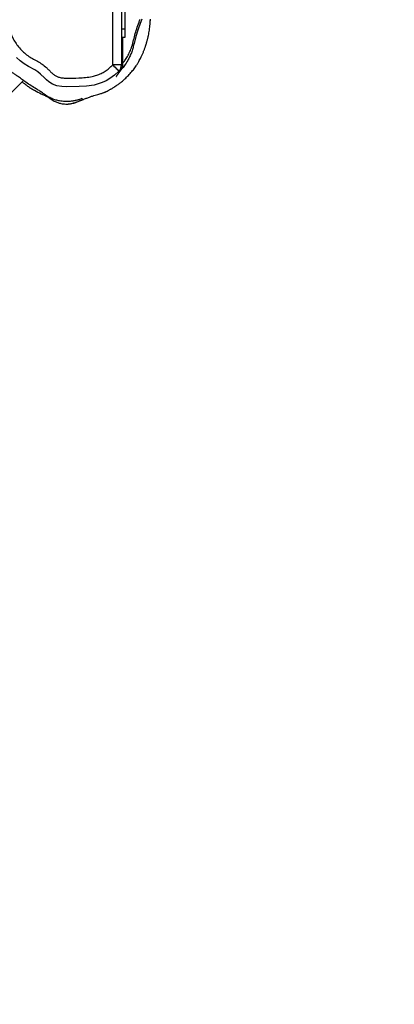
# Model space of a CAD drawing. Units: inches. Extents: x 6038 to 7781, y -18 to 1177.
# Drawn here: x 6902 to 6944, y 277 to 390 of the extents above; entities that cross this region are included whole.
import ezdxf

# ---------------------------------------------------------------- set-up
doc = ezdxf.new("R2010")
doc.units = ezdxf.units.IN
doc.header["$MEASUREMENT"] = 0
doc.layers.add('VP-DIM', color=7, linetype='Continuous')
doc.layers.add('VP-EQ', color=7, linetype='Continuous', true_color=0x8a3492)
doc.styles.get("Standard").update_dxf_attribs({"font": 'arial.ttf'})
doc.dimstyles.get("Standard").update_dxf_attribs({"dimtxt": 14, "dimasz": 20, "dimexe": 20, "dimexo": 50, "dimgap": 20, "dimtad": 0, "dimdec": 0, "dimzin": 0, "dimdsep": 46, "dimtxsty": 'Standard', "dimcen": -0.09, "dimadec": 0, "dimazin": 0, "dimtfac": 1, "dimtdec": 4, "dimtofl": 0, "dimtmove": 0, "dimatfit": 3, "dimfxl": 70, "dimfxlon": 1, "dimtolj": 1, "dimtzin": 0, "dimarcsym": 0})

# ---------------------------------------------------------------- blocks, each defined once
blk = doc.blocks.new('*D121')
at = {"layer": 'Defpoints', "color": 0}
for p in [(6669.82, 779.03), (7117.26, 162.34), (7693.94, 162.34)]:
    blk.add_point(p, dxfattribs=at)
at = {"layer": 'VP-DIM', "color": 0, "lineweight": -2}
for p, q in [((7623.94, 779.03), (7713.94, 779.03)), ((7693.94, 759.03), (7693.94, 506.15)), ((7693.94, 182.34), (7693.94, 435.22)), ((7623.94, 162.34), (7713.94, 162.34))]:
    blk.add_line(p, q, dxfattribs=at)
at = {"layer": 'VP-DIM', "color": 0}
for points in [[(7697.28, 759.03), (7690.61, 759.03), (7693.94, 779.03)], [(7690.61, 182.34), (7697.28, 182.34), (7693.94, 162.34)]]:
    blk.add_solid(points, dxfattribs=at)
at = {"layer": 'VP-DIM', "color": 0, "insert": (7693.94, 470.68), "char_height": 14, "attachment_point": 5, "rotation": 90}
blk.add_mtext('\\A1;630', dxfattribs=at)
blk = doc.blocks.new('*D122')
at = {"layer": 'Defpoints', "color": 0}
for p in [(6618.17, 968.33), (7117.22, -1.36), (7761.36, -1.36)]:
    blk.add_point(p, dxfattribs=at)
at = {"layer": 'VP-DIM', "color": 0, "lineweight": -2}
for p, q in [((7691.36, 968.33), (7781.36, 968.33)), ((7761.36, 948.33), (7761.36, 482.81)), ((7761.36, 18.64), (7761.36, 411.97)), ((7691.36, -1.36), (7781.36, -1.36))]:
    blk.add_line(p, q, dxfattribs=at)
at = {"layer": 'VP-DIM', "color": 0}
for points in [[(7764.7, 948.33), (7758.03, 948.33), (7761.36, 968.33)], [(7758.03, 18.64), (7764.7, 18.64), (7761.36, -1.36)]]:
    blk.add_solid(points, dxfattribs=at)
at = {"layer": 'VP-DIM', "color": 0, "insert": (7761.36, 447.39), "char_height": 14, "attachment_point": 5, "rotation": 90}
blk.add_mtext('\\A1;970', dxfattribs=at)
blk = doc.blocks.new('RB1238_')
at = {"color": 7, "linetype": 'Continuous', "lineweight": 25}
for p, q in [((665.14, 1057.95), (665.2, 1057.95)), ((665.22, 1057.96), (665.15, 1057.95)), ((665.22, 1057.96), (665.22, 1057.96)), ((657.97, 1054.68), (670.24, 1054.68)), ((660.62, 1055.08), (666.12, 1055.08)), ((666.12, 1054.68), (666.12, 1055.08)), ((666.12, 1055.08), (667.12, 1055.08)), ((667.12, 1055.08), (667.12, 1054.68)), ((670.24, 1054.68), (670.24, 1053.68)), ((670.24, 1053.68), (657.97, 1053.68)), ((702.52, 1012.97), (672, 1043.49))]:
    blk.add_line(p, q, dxfattribs=at)
at = {"color": 8, "linetype": 'Continuous', "lineweight": 25}
for p, q in [((665.22, 1057.96), (665.2, 1057.95)), ((667.12, 1054.81), (670.05, 1054.81))]:
    blk.add_line(p, q, dxfattribs=at)
at = {"color": 7, "linetype": 'Continuous', "lineweight": 25, "flags": 128}
for points in [[(665.02, 1057.02), (665.5, 1056.83), (666.26, 1056.56), (667, 1056.33), (667.78, 1056.13), (667.78, 1056.13), (667.78, 1056.13)], [(670.94, 1054.4), (671.4, 1053.9), (671.8, 1053.35), (672.04, 1052.94), (672.24, 1052.5), (672.41, 1052.04), (672.53, 1051.56), (672.66, 1050.71), (672.72, 1049.85), (672.75, 1048.46), (672.72, 1047.88), (672.61, 1047.3), (672.42, 1046.83), (672.16, 1046.38), (671.95, 1046.13), (671.73, 1045.91), (671.28, 1045.45), (671.02, 1045.13), (670.8, 1044.79), (670.4, 1044.06), (670.11, 1043.58), (669.77, 1043.13), (669.38, 1042.7)], [(670.24, 1053.68), (670.38, 1053.82), (670.51, 1053.95), (670.63, 1054.08), (670.74, 1054.19), (670.82, 1054.28), (670.89, 1054.34), (670.93, 1054.38), (670.94, 1054.4)]]:
    blk.add_lwpolyline(points, dxfattribs=at)
at = {"color": 7, "linetype": 'Continuous', "lineweight": 25}
for centre, radius, start, end in [((670.28, 1054.16), 0.693, 51.8923, 109.0859), ((670.24, 1053.68), 1, 45.7934, 90.0004), ((670.34, 1053.68), 1, 45.2056, 90.0031)]:
    blk.add_arc(centre, radius, start, end, dxfattribs=at)
for points, knots in [([(665.02, 1057.95), (665.03, 1057.95), (665.07, 1057.95), (665.15, 1057.95), (665.2, 1057.95), (665.2, 1057.95), (665.2, 1057.95)], [0, 0, 0, 0, 0.033558, 0.366742, 0.889224, 1, 1, 1, 1]), ([(674.68, 1048.05), (674.68, 1048.05), (674.7, 1048.14), (674.7, 1048.33), (674.7, 1048.5), (674.7, 1048.63), (674.69, 1048.72), (674.67, 1048.86), (674.64, 1049.04), (674.59, 1049.26), (674.51, 1049.51), (674.42, 1049.72), (674.35, 1049.89), (674.29, 1050.04), (674.24, 1050.17), (674.2, 1050.27), (674.17, 1050.35), (674.11, 1050.5), (674.05, 1050.66), (673.98, 1050.85), (673.89, 1051.08), (673.79, 1051.36), (673.69, 1051.68), (673.6, 1051.96), (673.54, 1052.21), (673.49, 1052.4), (673.44, 1052.54), (673.4, 1052.65), (673.37, 1052.73), (673.34, 1052.8), (673.31, 1052.86), (673.29, 1052.92), (673.24, 1053.02), (673.17, 1053.15), (673.08, 1053.31), (673.04, 1053.4), (673, 1053.48), (672.95, 1053.56), (672.87, 1053.69), (672.77, 1053.85), (672.63, 1054.05), (672.45, 1054.31), (672.22, 1054.62), (671.92, 1054.98), (671.53, 1055.39), (671.11, 1055.78), (670.67, 1056.13), (670.29, 1056.39), (669.98, 1056.58), (669.74, 1056.72), (669.54, 1056.83), (669.34, 1056.92), (669.17, 1057), (669.01, 1057.08), (668.85, 1057.15), (668.69, 1057.21), (668.53, 1057.27), (668.39, 1057.33), (668.25, 1057.37), (668.13, 1057.42), (668.01, 1057.46), (667.9, 1057.49), (667.78, 1057.53), (667.67, 1057.56), (667.57, 1057.59), (667.45, 1057.62), (667.31, 1057.66), (667.16, 1057.69), (666.98, 1057.74), (666.75, 1057.78), (666.45, 1057.84), (666.11, 1057.89), (665.82, 1057.92), (665.61, 1057.94), (665.47, 1057.95), (665.35, 1057.96), (665.26, 1057.96), (665.23, 1057.96), (665.22, 1057.96)], [0, 0, 0, 0, 0.000619, 0.036112, 0.06771, 0.073572, 0.078336, 0.082665, 0.087473, 0.095438, 0.104203, 0.114149, 0.120699, 0.125737, 0.129189, 0.132958, 0.140626, 0.149465, 0.165593, 0.182304, 0.201186, 0.236192, 0.268443, 0.3027, 0.333168, 0.359868, 0.382871, 0.402331, 0.418295, 0.430791, 0.439838, 0.446087, 0.452027, 0.48102, 0.508977, 0.535978, 0.542895, 0.550531, 0.559228, 0.569043, 0.580223, 0.593079, 0.60799, 0.625382, 0.645504, 0.666946, 0.688679, 0.71035, 0.72477, 0.739273, 0.753317, 0.762415, 0.770311, 0.777115, 0.783, 0.78823, 0.793178, 0.798284, 0.803951, 0.810481, 0.818076, 0.826863, 0.836927, 0.852423, 0.870113, 0.88703, 0.902349, 0.916121, 0.928417, 0.944307, 0.957632, 0.969304, 0.979908, 0.984623, 0.989109, 0.993556, 0.998175, 1, 1, 1, 1]), ([(667.78, 1056.13), (667.78, 1056.13), (667.81, 1056.13), (668, 1056.05), (668.37, 1055.98), (668.86, 1055.81), (669.31, 1055.62), (669.81, 1055.36), (670.28, 1055.05), (670.58, 1054.81), (670.7, 1054.7)], [0, 0, 0, 0, 0.000003, 0.024377, 0.166721, 0.308938, 0.456316, 0.603739, 0.828938, 1, 1, 1, 1]), ([(670.05, 1054.81), (670.09, 1054.8), (670.16, 1054.76), (670.26, 1054.72), (670.32, 1054.69), (670.34, 1054.68), (670.34, 1054.68), (670.34, 1054.68)], [0, 0, 0, 0, 0.248996, 0.505572, 0.77968, 0.94141, 1, 1, 1, 1]), ([(670.24, 1054.68), (670.25, 1054.68), (670.27, 1054.68), (670.3, 1054.68), (670.32, 1054.68), (670.34, 1054.68)], [0, 0, 0, 0, 0.491647, 0.750971, 1, 1, 1, 1]), ([(671.57, 1054.09), (671.57, 1054.09), (671.57, 1054.09), (671.57, 1054.09), (671.57, 1054.09), (671.56, 1054.09), (671.55, 1054.1), (671.54, 1054.11), (671.52, 1054.12), (671.5, 1054.14), (671.47, 1054.15), (671.44, 1054.17), (671.41, 1054.2), (671.38, 1054.22), (671.35, 1054.24), (671.32, 1054.26), (671.3, 1054.27), (671.28, 1054.29), (671.26, 1054.3), (671.24, 1054.32), (671.22, 1054.34), (671.19, 1054.36), (671.16, 1054.38), (671.13, 1054.4), (671.09, 1054.43), (671.06, 1054.45), (671.02, 1054.48), (670.98, 1054.51), (670.95, 1054.53), (670.92, 1054.56), (670.88, 1054.59), (670.84, 1054.61), (670.8, 1054.64), (670.76, 1054.68), (670.71, 1054.72), (670.64, 1054.77), (670.56, 1054.83), (670.48, 1054.89), (670.43, 1054.93), (670.4, 1054.95), (670.4, 1054.95)], [0, 0, 0, 0, 0.000636, 0.009938, 0.029816, 0.047829, 0.063979, 0.07827, 0.092442, 0.113044, 0.135961, 0.161194, 0.185681, 0.211291, 0.23494, 0.25628, 0.275311, 0.292033, 0.306733, 0.321027, 0.337359, 0.355734, 0.376154, 0.398619, 0.422835, 0.454556, 0.483456, 0.509537, 0.532799, 0.558179, 0.585455, 0.614985, 0.646767, 0.680803, 0.716823, 0.783171, 0.851819, 0.922765, 0.99605, 1, 1, 1, 1]), ([(670.98, 1054.45), (670.97, 1054.46), (670.96, 1054.47), (670.92, 1054.51), (670.85, 1054.58), (670.75, 1054.66), (670.7, 1054.7)], [0, 0, 0, 0, 0.144226, 0.212198, 0.600193, 1, 1, 1, 1]), ([(671.04, 1054.39), (671.03, 1054.38), (671.02, 1054.37), (670.99, 1054.37), (670.96, 1054.38), (670.94, 1054.4)], [0, 0, 0, 0, 0.249017, 0.508334, 1, 1, 1, 1]), ([(657.97, 1053.68), (657.88, 1053.53), (657.62, 1053.11), (657.27, 1052.36), (656.91, 1051.46), (656.6, 1050.53), (656.34, 1049.76), (656.15, 1049.14), (656.05, 1048.67), (656, 1048.23), (656.01, 1047.84), (656.07, 1047.51), (656.18, 1047.18), (656.39, 1046.81), (656.7, 1046.41), (657.07, 1045.96), (657.45, 1045.44), (657.82, 1044.84), (658.1, 1044.27), (658.31, 1043.8), (658.5, 1043.48), (658.75, 1043.19), (659.04, 1042.95), (659.35, 1042.76), (659.82, 1042.49), (660.47, 1042.16), (661.32, 1041.85), (662.17, 1041.64), (663.01, 1041.51), (663.82, 1041.47), (664.67, 1041.52), (665.55, 1041.67), (666.43, 1041.94), (667.19, 1042.28), (667.81, 1042.66), (668.31, 1043.05), (668.77, 1043.49), (669.19, 1043.98), (669.52, 1044.52), (669.81, 1045.09), (670.14, 1045.63), (670.48, 1046.07), (670.81, 1046.4), (671.09, 1046.66), (671.34, 1046.95), (671.53, 1047.26), (671.67, 1047.61), (671.74, 1048.02), (671.75, 1048.76), (671.74, 1049.62), (671.68, 1050.59), (671.58, 1051.27), (671.42, 1051.87), (671.22, 1052.36), (670.96, 1052.83), (670.63, 1053.27), (670.37, 1053.54), (670.24, 1053.68)], [0, 0, 0, 0, 0.015468, 0.043887, 0.072369, 0.100923, 0.129443, 0.143673, 0.157916, 0.172101, 0.182109, 0.192102, 0.202121, 0.212156, 0.229331, 0.246536, 0.263707, 0.286076, 0.308413, 0.319558, 0.330713, 0.341764, 0.352521, 0.36334, 0.374162, 0.400617, 0.427152, 0.45361, 0.477432, 0.501302, 0.525097, 0.55212, 0.579244, 0.606247, 0.624735, 0.643225, 0.661958, 0.680742, 0.699426, 0.718003, 0.736577, 0.755065, 0.766458, 0.77786, 0.789195, 0.799484, 0.809779, 0.822439, 0.83515, 0.874985, 0.897815, 0.920622, 0.936069, 0.951577, 0.967028, 0.983511, 1, 1, 1, 1]), ([(674.09, 1050.16), (674.13, 1050.05), (674.21, 1049.83), (674.3, 1049.49), (674.37, 1049.12), (674.42, 1048.7), (674.42, 1048.21), (674.37, 1047.69), (674.26, 1047.2), (674.13, 1046.81), (673.98, 1046.5), (673.84, 1046.25), (673.67, 1046.01), (673.46, 1045.72), (673.22, 1045.38), (672.94, 1044.92), (672.63, 1044.39), (672.25, 1043.81), (671.85, 1043.29), (671.56, 1042.88), (671.33, 1042.54), (671.16, 1042.3), (670.98, 1042.1), (670.81, 1041.95), (670.64, 1041.81), (670.43, 1041.67), (670.28, 1041.6), (670.19, 1041.55)], [0, 0, 0, 0, 0.051976, 0.103937, 0.156294, 0.208646, 0.276838, 0.345669, 0.393981, 0.44312, 0.467442, 0.491756, 0.517229, 0.542745, 0.581212, 0.620134, 0.682768, 0.745683, 0.795154, 0.844588, 0.872252, 0.900019, 0.917915, 0.936366, 0.954262, 0.972576, 1, 1, 1, 1]), ([(672.15, 1043.34), (672.23, 1043.43), (672.4, 1043.64), (672.66, 1043.98), (672.91, 1044.36), (673.21, 1044.87), (673.47, 1045.38), (673.7, 1045.88), (673.86, 1046.22), (674.05, 1046.52), (674.22, 1046.77), (674.4, 1047.07), (674.54, 1047.41), (674.64, 1047.76), (674.69, 1048.06), (674.71, 1048.43), (674.68, 1048.82), (674.59, 1049.23), (674.43, 1049.7), (674.29, 1050.04), (674.19, 1050.26)], [0, 0, 0, 0, 0.035778, 0.082323, 0.130241, 0.178177, 0.273376, 0.321152, 0.368835, 0.400622, 0.432497, 0.464182, 0.5133, 0.562577, 0.603403, 0.644279, 0.728089, 0.795814, 0.863556, 1, 1, 1, 1]), ([(674.19, 1050.26), (674.19, 1050.26), (674.19, 1050.26), (674.18, 1050.25), (674.15, 1050.22), (674.11, 1050.18), (674.09, 1050.16)], [0, 0, 0, 0, 0.027429, 0.137141, 0.575994, 1, 1, 1, 1]), ([(655.08, 1047.36), (655.09, 1047.34), (655.1, 1047.28), (655.12, 1047.18), (655.15, 1047.09), (655.17, 1047.01), (655.19, 1046.95), (655.21, 1046.9), (655.23, 1046.83), (655.26, 1046.76), (655.29, 1046.66), (655.34, 1046.55), (655.4, 1046.41), (655.48, 1046.24), (655.6, 1046.02), (655.74, 1045.81), (655.85, 1045.65), (655.92, 1045.55), (655.96, 1045.5), (656, 1045.46), (656.04, 1045.41), (656.08, 1045.35), (656.12, 1045.3), (656.17, 1045.25), (656.21, 1045.2), (656.24, 1045.17), (656.26, 1045.14), (656.29, 1045.11), (656.31, 1045.08), (656.33, 1045.06), (656.34, 1045.04), (656.38, 1045.01), (656.41, 1044.97), (656.44, 1044.92), (656.47, 1044.89), (656.5, 1044.86), (656.52, 1044.83), (656.54, 1044.8), (656.57, 1044.76), (656.61, 1044.72), (656.65, 1044.66), (656.7, 1044.59), (656.75, 1044.53), (656.78, 1044.48), (656.81, 1044.45), (656.83, 1044.42), (656.85, 1044.38), (656.88, 1044.34), (656.92, 1044.28), (656.96, 1044.22), (657, 1044.15), (657.04, 1044.08), (657.07, 1044.04), (657.09, 1044.01), (657.11, 1043.98), (657.13, 1043.93), (657.17, 1043.87), (657.21, 1043.79), (657.25, 1043.71), (657.3, 1043.62), (657.33, 1043.55), (657.36, 1043.48), (657.38, 1043.43), (657.41, 1043.37), (657.43, 1043.34), (657.44, 1043.32), (657.45, 1043.29), (657.47, 1043.27), (657.49, 1043.22), (657.52, 1043.16), (657.56, 1043.09), (657.62, 1042.98), (657.7, 1042.86), (657.8, 1042.72), (657.88, 1042.59), (657.96, 1042.49), (658.04, 1042.4), (658.1, 1042.33), (658.19, 1042.24), (658.29, 1042.15), (658.4, 1042.06), (658.53, 1041.95), (658.69, 1041.83), (658.88, 1041.7), (659.08, 1041.57), (659.3, 1041.43), (659.52, 1041.31), (659.73, 1041.19), (659.98, 1041.06), (660.25, 1040.93), (660.56, 1040.8), (660.84, 1040.69), (661.1, 1040.59), (661.34, 1040.52), (661.6, 1040.44), (661.82, 1040.38), (662.01, 1040.34), (662.16, 1040.3), (662.3, 1040.27), (662.43, 1040.25), (662.58, 1040.22), (662.76, 1040.2), (662.96, 1040.17), (663.16, 1040.15), (663.36, 1040.13), (663.55, 1040.12), (663.74, 1040.11), (663.92, 1040.1), (664.12, 1040.1), (664.34, 1040.1), (664.58, 1040.11), (664.82, 1040.12), (665.06, 1040.14), (665.31, 1040.16), (665.55, 1040.19), (665.81, 1040.22), (666.06, 1040.26), (666.31, 1040.3), (666.52, 1040.34), (666.74, 1040.39), (666.98, 1040.44), (667.23, 1040.5), (667.47, 1040.56), (667.7, 1040.63), (667.92, 1040.69), (668.15, 1040.76), (668.37, 1040.83), (668.6, 1040.91), (668.86, 1041), (669.13, 1041.1), (669.38, 1041.2), (669.61, 1041.29), (669.81, 1041.38), (669.97, 1041.45), (670.09, 1041.51), (670.16, 1041.54), (670.19, 1041.55)], [0, 0, 0, 0, 0.006298, 0.016866, 0.026261, 0.032821, 0.038656, 0.043768, 0.048289, 0.056878, 0.066404, 0.076865, 0.088051, 0.108168, 0.128419, 0.149518, 0.171668, 0.176432, 0.181191, 0.185413, 0.188956, 0.191829, 0.194045, 0.195283, 0.196216, 0.196609, 0.196959, 0.197293, 0.19755, 0.197842, 0.198191, 0.198612, 0.20046, 0.202744, 0.205691, 0.208872, 0.211956, 0.214942, 0.21783, 0.224292, 0.230372, 0.238869, 0.246504, 0.253277, 0.256865, 0.260558, 0.264964, 0.270088, 0.277246, 0.285455, 0.294714, 0.3014, 0.308542, 0.310328, 0.312712, 0.315721, 0.319353, 0.323828, 0.328775, 0.332863, 0.335249, 0.337009, 0.338582, 0.338808, 0.339019, 0.339259, 0.33956, 0.340192, 0.341042, 0.343977, 0.346876, 0.349692, 0.356826, 0.363376, 0.370421, 0.376656, 0.382087, 0.391522, 0.401118, 0.41105, 0.421323, 0.431951, 0.442804, 0.453062, 0.462616, 0.471518, 0.480054, 0.488279, 0.496186, 0.507963, 0.519238, 0.531327, 0.540102, 0.549323, 0.558989, 0.569056, 0.575164, 0.580917, 0.586316, 0.591441, 0.59699, 0.604742, 0.6134, 0.622083, 0.629862, 0.635343, 0.640383, 0.64555, 0.650931, 0.658238, 0.665988, 0.674372, 0.683399, 0.693068, 0.703369, 0.713508, 0.726398, 0.738072, 0.748672, 0.759025, 0.774498, 0.78965, 0.804348, 0.818587, 0.832801, 0.847595, 0.862078, 0.877202, 0.893111, 0.909751, 0.926954, 0.943227, 0.959151, 0.974448, 0.989126, 1, 1, 1, 1])]:
    blk.add_open_spline(points, degree=3, knots=knots, dxfattribs=at)
at = {"color": 8, "linetype": 'Continuous', "lineweight": 25}
for points, knots in [([(670.05, 1054.81), (669.94, 1054.9), (669.71, 1055.1), (669.27, 1055.38), (668.74, 1055.65), (668.1, 1055.89), (667.39, 1056.07), (666.65, 1056.26), (665.89, 1056.48), (665.37, 1056.68), (665.07, 1056.79), (665.02, 1056.81)], [0, 0, 0, 0, 0.094311, 0.211007, 0.328059, 0.444264, 0.57153, 0.69892, 0.826008, 0.974127, 1, 1, 1, 1]), ([(671.04, 1054.39), (671.04, 1054.39), (671.04, 1054.39), (671.03, 1054.41), (670.99, 1054.44), (670.98, 1054.45)], [0, 0, 0, 0, 0.161177, 0.681656, 1, 1, 1, 1])]:
    blk.add_open_spline(points, degree=3, knots=knots, dxfattribs=at)
blk = doc.blocks.new('RB1238_ 2D')
at = {"rotation": 270}
blk.add_blockref('RB1238_', (5858.58, 1054.67), dxfattribs=at)

msp = doc.modelspace()

# ---------------------------------------------------------------- block references
at = {"layer": 'VP-EQ', "color": 0}
msp.add_blockref('RB1238_ 2D', (0, 0), dxfattribs=at)

# ---------------------------------------------------------------- dimensions: what is measured, and where the dimension line sits
at = {"layer": 'VP-DIM', "color": 0}
dim = msp.add_linear_dim(base=(7761.36, -1.36), p1=(6618.17, 968.33), p2=(7117.22, -1.36), angle=90, dimstyle='Standard', dxfattribs=at)
dim.commit()
dim.dimension.update_dxf_attribs({"geometry": '*D122', "text_midpoint": (7761.36, 447.39), "dimtype": 160})
dim = msp.add_linear_dim(base=(7693.94, 162.34), p1=(6669.82, 779.03), p2=(7117.26, 162.34), angle=90, text='630', dimstyle='Standard', dxfattribs=at)
dim.commit()
dim.dimension.update_dxf_attribs({"geometry": '*D121', "text_midpoint": (7693.94, 470.68), "dimtype": 160})

doc.saveas('drawing.dxf')
